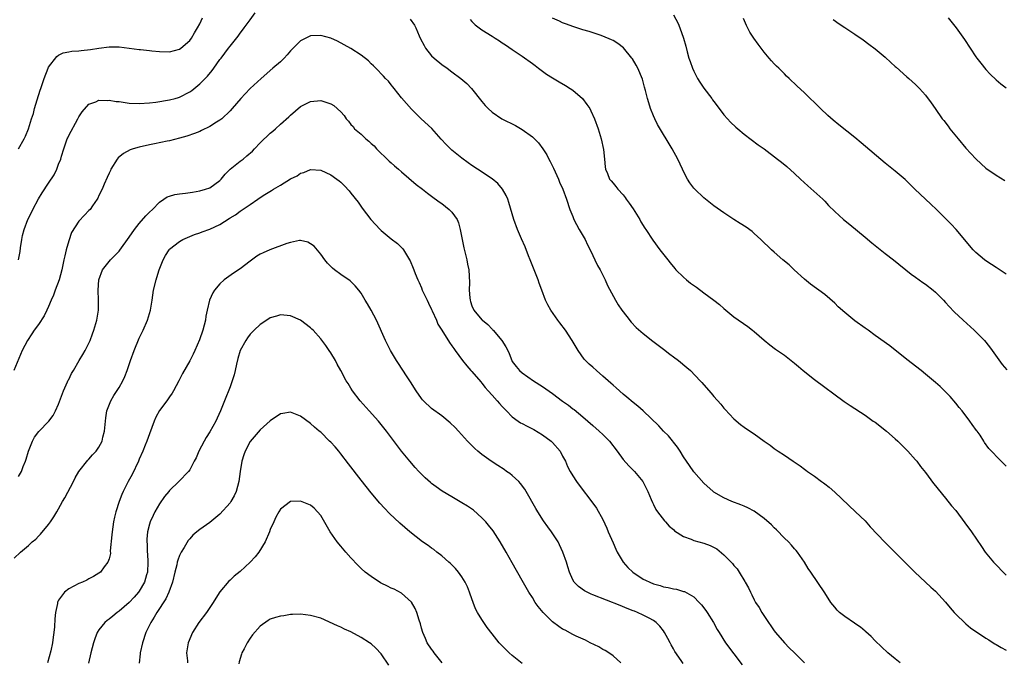
# Model space of a CAD drawing. Units: inches. Extents: x 2586000 to 2589000, y 1548000 to 1551000.
# Drawn here: x 2586205 to 2586401, y 1550633 to 1550761 of the extents above; entities that cross this region are included whole.
import ezdxf

# ---------------------------------------------------------------- set-up
doc = ezdxf.new("R2010")
doc.units = ezdxf.units.IN
doc.header["$MEASUREMENT"] = 0
doc.layers.add('LD25861548_10ft', color=63, linetype='Continuous')

msp = doc.modelspace()

# ---------------------------------------------------------------- linework, layer by layer
at = {"layer": 'LD25861548_10ft'}
for points, elevation in [([(2586205.01, 1550713), (2586205.34, 1550714.66), (2586205.4, 1550715.4), (2586205.67, 1550717), (2586205.84, 1550717.84), (2586206.15, 1550719), (2586206.89, 1550721), (2586207.6, 1550722.4), (2586207.88, 1550723), (2586209, 1550725.1), (2586209.73, 1550726.27), (2586211, 1550728.23), (2586212.13, 1550729.87), (2586212.62, 1550731), (2586213, 1550731.95), (2586213.4, 1550733), (2586213.56, 1550733.56), (2586214.02, 1550735), (2586214.71, 1550737), (2586214.8, 1550737.2), (2586215, 1550737.64), (2586216.83, 1550741), (2586217, 1550741.35), (2586217.64, 1550742.36), (2586219, 1550743.9), (2586220.37, 1550744.37), (2586221, 1550744.69), (2586222.62, 1550744.62), (2586223, 1550744.68), (2586224.42, 1550744.42), (2586225, 1550744.39), (2586226.19, 1550744.19), (2586227, 1550744.1), (2586229, 1550744.01), (2586231, 1550744.14), (2586232.29, 1550744.29), (2586235, 1550744.71), (2586236.11, 1550745), (2586236.8, 1550745.2), (2586237, 1550745.26), (2586239, 1550746.3), (2586239.4, 1550746.6), (2586241, 1550747.9), (2586242.09, 1550749), (2586242.53, 1550749.47), (2586243.44, 1550750.56), (2586243.78, 1550751), (2586245, 1550752.73), (2586245.22, 1550753), (2586246.72, 1550755), (2586247, 1550755.41), (2586248.59, 1550757.41), (2586249, 1550757.98), (2586249.46, 1550758.54), (2586249.8, 1550759), (2586251, 1550760.64), (2586251.96, 1550762.04)], 7610), ([(2586205.01, 1550735), (2586206.16, 1550737), (2586206.44, 1550737.56), (2586207, 1550739.01), (2586207.62, 1550741), (2586207.98, 1550742.02), (2586208.23, 1550743), (2586208.74, 1550744.74), (2586209.35, 1550746.65), (2586209.44, 1550747), (2586210.1, 1550749), (2586210.9, 1550751), (2586211, 1550751.22), (2586212.63, 1550753.37), (2586213, 1550753.58), (2586213.92, 1550754.08), (2586215, 1550754.27), (2586215.59, 1550754.41), (2586217, 1550754.49), (2586217.46, 1550754.54), (2586219.29, 1550754.71), (2586221, 1550754.99), (2586223, 1550755.24), (2586225, 1550755.23), (2586227, 1550755.02), (2586229, 1550754.76), (2586229.26, 1550754.74), (2586231, 1550754.53), (2586231.5, 1550754.5), (2586233, 1550754.33), (2586235, 1550754.3), (2586237, 1550754.83), (2586237.24, 1550755), (2586239, 1550756.53), (2586239.34, 1550757), (2586239.96, 1550758.04), (2586240.56, 1550759), (2586241, 1550759.82), (2586241.55, 1550761)], 7620), ([(2586282.75, 1550760.75), (2586283.59, 1550759.59), (2586283.87, 1550759), (2586284.54, 1550757.46), (2586284.83, 1550756.83), (2586285.51, 1550755.51), (2586285.81, 1550755), (2586287, 1550753.5), (2586287.5, 1550753), (2586289, 1550751.76), (2586290.06, 1550751), (2586291, 1550750.29), (2586292.78, 1550749), (2586293.96, 1550747.96), (2586294.91, 1550747), (2586297, 1550744.41), (2586297.64, 1550743.64), (2586298.22, 1550743), (2586299, 1550742.31), (2586300.96, 1550740.96), (2586303.63, 1550739.63), (2586305, 1550738.88), (2586307, 1550737.4), (2586308.2, 1550736.2), (2586309.05, 1550735.05), (2586309.84, 1550733.84), (2586310.23, 1550733), (2586310.51, 1550732.51), (2586311.19, 1550731.19), (2586312.17, 1550729), (2586312.4, 1550728.4), (2586313.04, 1550727), (2586313.76, 1550725), (2586314.43, 1550723), (2586315, 1550721.57), (2586315.24, 1550721), (2586316.31, 1550719), (2586317.44, 1550717), (2586317.94, 1550715.94), (2586318.46, 1550715), (2586319, 1550713.82), (2586319.42, 1550713), (2586319.89, 1550711.89), (2586320.42, 1550711), (2586321.43, 1550709), (2586321.92, 1550707.92), (2586323.46, 1550705), (2586324.05, 1550704.05), (2586324.74, 1550703), (2586325.71, 1550701.71), (2586326.61, 1550700.61), (2586327.59, 1550699.59), (2586329, 1550698.34), (2586330.87, 1550696.87), (2586333, 1550695.26), (2586334.27, 1550694.27), (2586335, 1550693.75), (2586335.97, 1550693), (2586337.63, 1550691.63), (2586338.34, 1550691), (2586340.29, 1550689), (2586340.63, 1550688.63), (2586341, 1550688.16), (2586342.5, 1550686.5), (2586343, 1550685.89), (2586344.37, 1550684.37), (2586345, 1550683.58), (2586345.27, 1550683.27), (2586347, 1550681.42), (2586348.31, 1550680.31), (2586349, 1550679.79), (2586349.47, 1550679.47), (2586351, 1550678.45), (2586353, 1550677), (2586354.19, 1550676.2), (2586355, 1550675.55), (2586355.78, 1550675), (2586357, 1550674.19), (2586358.72, 1550673), (2586360.13, 1550672.13), (2586361, 1550671.44), (2586361.26, 1550671.26), (2586361.6, 1550671), (2586363, 1550670.03), (2586364.39, 1550669), (2586364.76, 1550668.76), (2586365, 1550668.56), (2586365.9, 1550667.9), (2586367, 1550666.9), (2586371.14, 1550663), (2586373, 1550661.16), (2586374.03, 1550660.03), (2586376.94, 1550656.94), (2586377.93, 1550655.93), (2586379, 1550654.93), (2586382.88, 1550651), (2586386.05, 1550648.05), (2586387, 1550647.2), (2586389, 1550645.03), (2586389.9, 1550643.91), (2586390.71, 1550643), (2586391, 1550642.69), (2586392.86, 1550640.86), (2586393, 1550640.77), (2586393.94, 1550639.94), (2586395, 1550639.24), (2586395.33, 1550639), (2586397, 1550637.91), (2586397.54, 1550637.54), (2586398.45, 1550637), (2586398.78, 1550636.78), (2586399, 1550636.67), (2586400.02, 1550636.02), (2586401, 1550635.55)], 7610), ([(2586294.67, 1550760.67), (2586295, 1550760.29), (2586295.64, 1550759.64), (2586296.44, 1550759), (2586297, 1550758.63), (2586299, 1550757.41), (2586299.62, 1550757), (2586300.47, 1550756.47), (2586301, 1550756.06), (2586301.64, 1550755.64), (2586303, 1550754.7), (2586305, 1550753.4), (2586307, 1550751.97), (2586307.53, 1550751.53), (2586308.23, 1550751), (2586309.83, 1550749.83), (2586311, 1550749.08), (2586312.3, 1550748.29), (2586313.57, 1550747.56), (2586314.48, 1550747), (2586315, 1550746.64), (2586316.94, 1550745), (2586317.83, 1550743.83), (2586318.37, 1550743), (2586318.59, 1550742.59), (2586319.32, 1550741), (2586320.04, 1550739), (2586320.63, 1550737), (2586321.1, 1550734.9), (2586321.32, 1550733), (2586321.42, 1550731.42), (2586321.52, 1550731), (2586321.91, 1550730.09), (2586322.33, 1550729), (2586322.65, 1550728.65), (2586323, 1550728.2), (2586323.55, 1550727.55), (2586323.97, 1550727), (2586325, 1550725.87), (2586325.38, 1550725.38), (2586325.63, 1550725), (2586326.21, 1550724.21), (2586327, 1550723.11), (2586328.3, 1550721), (2586328.54, 1550720.54), (2586329.3, 1550719.3), (2586329.52, 1550719), (2586330.88, 1550716.88), (2586332.29, 1550715), (2586333.88, 1550713), (2586334.36, 1550712.36), (2586335.25, 1550711.25), (2586335.49, 1550711), (2586337, 1550709.52), (2586337.61, 1550709), (2586338.39, 1550708.39), (2586339.56, 1550707.56), (2586341, 1550706.47), (2586343, 1550705), (2586344.12, 1550704.12), (2586345, 1550703.35), (2586347, 1550701.66), (2586349.73, 1550699.73), (2586350.7, 1550699), (2586351, 1550698.76), (2586353, 1550697.04), (2586354.12, 1550696.12), (2586355.26, 1550695.26), (2586357, 1550694.07), (2586359, 1550692.49), (2586359.79, 1550691.79), (2586360.74, 1550691), (2586363, 1550689.22), (2586368.89, 1550684.89), (2586370.06, 1550684.06), (2586373, 1550682.13), (2586374.64, 1550681), (2586375, 1550680.74), (2586377.25, 1550679), (2586379, 1550677.47), (2586379.5, 1550677), (2586381.51, 1550675), (2586383, 1550673.32), (2586383.26, 1550673), (2586384, 1550672), (2586385, 1550670.76), (2586386.6, 1550668.6), (2586387, 1550668.14), (2586387.48, 1550667.48), (2586389, 1550665.7), (2586390.19, 1550664.19), (2586391, 1550663.21), (2586392.82, 1550660.82), (2586394.14, 1550659), (2586396.08, 1550656.08), (2586396.86, 1550655), (2586397.8, 1550653.8), (2586398.47, 1550653), (2586401, 1550650.4)], 7620), ([(2586401, 1550672.02), (2586400.51, 1550672.51), (2586400.01, 1550673), (2586397.55, 1550675.55), (2586396.73, 1550676.73), (2586396.59, 1550677), (2586395.84, 1550678.16), (2586395.26, 1550679), (2586395.14, 1550679.14), (2586394.28, 1550680.28), (2586393.82, 1550681), (2586392.26, 1550683), (2586391.69, 1550683.69), (2586391, 1550684.57), (2586389.87, 1550685.87), (2586389, 1550686.82), (2586387.88, 1550687.88), (2586387, 1550688.65), (2586385, 1550690.31), (2586384.11, 1550691), (2586383, 1550691.89), (2586381.54, 1550693), (2586379, 1550695.05), (2586377.89, 1550695.89), (2586375, 1550697.97), (2586373.64, 1550699), (2586373, 1550699.43), (2586371, 1550700.89), (2586369, 1550702.52), (2586367.68, 1550703.68), (2586367, 1550704.36), (2586365, 1550706.08), (2586362.19, 1550708.19), (2586361, 1550709.14), (2586358.93, 1550711), (2586357.97, 1550711.97), (2586356.72, 1550713), (2586355, 1550714.54), (2586354.46, 1550715), (2586352.34, 1550717), (2586351, 1550718.24), (2586350.58, 1550718.58), (2586349.44, 1550719.44), (2586348.23, 1550720.23), (2586347, 1550720.99), (2586345, 1550722.29), (2586343, 1550723.71), (2586341, 1550725.31), (2586339.2, 1550727), (2586339, 1550727.23), (2586338.26, 1550728.26), (2586337.78, 1550729), (2586337, 1550730.55), (2586336.81, 1550731), (2586335.87, 1550733), (2586334.73, 1550735), (2586333.55, 1550737), (2586333, 1550737.86), (2586331.85, 1550739.85), (2586331.27, 1550741), (2586331, 1550741.59), (2586330.45, 1550743), (2586330.12, 1550744.12), (2586329.83, 1550745), (2586329.41, 1550746.59), (2586329.27, 1550747.27), (2586328.82, 1550748.82), (2586327.9, 1550751), (2586327.6, 1550751.6), (2586326.85, 1550752.85), (2586326.75, 1550753), (2586325.05, 1550755.05), (2586323.93, 1550755.93), (2586323, 1550756.5), (2586322.68, 1550756.68), (2586321, 1550757.39), (2586320.44, 1550757.56), (2586318.28, 1550758.28), (2586317, 1550758.64), (2586315.22, 1550759.22), (2586315, 1550759.27), (2586313.78, 1550759.78), (2586313, 1550760.01), (2586312.35, 1550760.35), (2586311, 1550760.95)], 7630), ([(2586335, 1550761.59), (2586335.9, 1550759.9), (2586336.24, 1550759), (2586336.96, 1550756.96), (2586337.42, 1550755.42), (2586337.7, 1550754.3), (2586338.07, 1550753), (2586338.32, 1550752.32), (2586338.74, 1550751), (2586339, 1550750.44), (2586339.76, 1550749), (2586340.23, 1550748.23), (2586341, 1550747.08), (2586342.6, 1550745), (2586342.75, 1550744.75), (2586343, 1550744.41), (2586344.09, 1550743), (2586345, 1550741.77), (2586345.68, 1550741), (2586346.32, 1550740.32), (2586347.34, 1550739.34), (2586347.74, 1550739), (2586349, 1550737.96), (2586351.82, 1550735.82), (2586353, 1550734.99), (2586355.65, 1550733), (2586356.4, 1550732.4), (2586357.49, 1550731.49), (2586359, 1550730.13), (2586360.2, 1550729), (2586361.68, 1550727.68), (2586364.64, 1550725), (2586365, 1550724.63), (2586365.78, 1550723.78), (2586367, 1550722.55), (2586368.71, 1550721), (2586369.99, 1550719.99), (2586373, 1550717.5), (2586374.38, 1550716.38), (2586377, 1550714.27), (2586378.63, 1550713), (2586382.16, 1550710.16), (2586383, 1550709.58), (2586384.5, 1550708.5), (2586385, 1550708.18), (2586386.51, 1550707), (2586387, 1550706.57), (2586388.54, 1550705), (2586389, 1550704.51), (2586389.71, 1550703.71), (2586390.68, 1550702.68), (2586392.45, 1550701), (2586394.68, 1550699), (2586396.68, 1550697), (2586397.72, 1550695.72), (2586398.26, 1550695), (2586398.56, 1550694.56), (2586400.24, 1550692.24), (2586401.15, 1550691.15)], 7640), ([(2586401, 1550710.17), (2586399, 1550711.46), (2586398.09, 1550712.09), (2586397, 1550712.76), (2586396.68, 1550713), (2586395, 1550714.43), (2586394.49, 1550715), (2586391.07, 1550719), (2586390.06, 1550720.06), (2586389.19, 1550721), (2586387.2, 1550723), (2586386.04, 1550724.04), (2586385, 1550725.05), (2586382.89, 1550727), (2586380.95, 1550728.95), (2586379, 1550730.59), (2586377, 1550732.19), (2586372.24, 1550736.24), (2586371, 1550737.25), (2586367.78, 1550739.78), (2586366.68, 1550740.68), (2586365.62, 1550741.62), (2586364.17, 1550743), (2586363, 1550744.2), (2586362.14, 1550745), (2586361, 1550746.12), (2586359.5, 1550747.5), (2586357.94, 1550749), (2586357.44, 1550749.44), (2586357, 1550749.87), (2586355.88, 1550751), (2586355.43, 1550751.43), (2586355, 1550751.9), (2586354.45, 1550752.45), (2586354.01, 1550753), (2586353, 1550754.21), (2586351.77, 1550755.77), (2586350.95, 1550756.95), (2586350.16, 1550758.16), (2586349.47, 1550759.47), (2586348.89, 1550760.89)], 7650), ([(2586366.68, 1550760.68), (2586367.85, 1550759.85), (2586369, 1550759.11), (2586371, 1550757.76), (2586372.62, 1550756.62), (2586373.78, 1550755.78), (2586375, 1550754.85), (2586377, 1550753.22), (2586378.14, 1550752.14), (2586379, 1550751.39), (2586379.2, 1550751.2), (2586381.3, 1550749.3), (2586381.68, 1550749), (2586383, 1550747.81), (2586383.41, 1550747.41), (2586383.81, 1550747), (2586385, 1550745.65), (2586386.14, 1550744.14), (2586386.91, 1550743), (2586388.31, 1550741), (2586388.62, 1550740.62), (2586389.49, 1550739.49), (2586389.84, 1550739), (2586391.46, 1550737), (2586393, 1550735.18), (2586395, 1550733.01), (2586396.04, 1550732.04), (2586397, 1550731.18), (2586399, 1550729.79), (2586400.72, 1550728.72)], 7660), ([(2586389.51, 1550761), (2586391.1, 1550759), (2586392.75, 1550756.75), (2586395, 1550753.29), (2586395.21, 1550753), (2586396.01, 1550752.01), (2586397, 1550750.74), (2586397.85, 1550749.85), (2586399, 1550748.69), (2586399.93, 1550747.93), (2586401, 1550747.15)], 7670), ([(2586379.98, 1550633), (2586379, 1550633.78), (2586377.54, 1550635), (2586375, 1550637.4), (2586374.22, 1550638.22), (2586373.17, 1550639.17), (2586373, 1550639.29), (2586372.1, 1550640.1), (2586371, 1550640.82), (2586370.9, 1550640.9), (2586369, 1550642.17), (2586367.95, 1550643), (2586367.48, 1550643.48), (2586367, 1550644.03), (2586366.22, 1550645), (2586365, 1550646.9), (2586362.23, 1550651), (2586361.75, 1550651.75), (2586360.98, 1550653), (2586359.6, 1550655), (2586359.32, 1550655.32), (2586359, 1550655.64), (2586358.38, 1550656.38), (2586357.82, 1550657), (2586357, 1550657.77), (2586355.43, 1550659.43), (2586355, 1550659.82), (2586354.41, 1550660.41), (2586353, 1550661.68), (2586351, 1550663.1), (2586349.75, 1550663.75), (2586349, 1550664.12), (2586348.37, 1550664.37), (2586346.6, 1550665), (2586345, 1550665.73), (2586343, 1550666.88), (2586342.84, 1550667), (2586341, 1550668.65), (2586339, 1550670.94), (2586338.16, 1550672.16), (2586337, 1550673.87), (2586336.33, 1550675), (2586335.81, 1550675.82), (2586334.03, 1550678.03), (2586333.03, 1550679), (2586332.06, 1550680.06), (2586329, 1550683), (2586327.94, 1550683.94), (2586327, 1550684.66), (2586325.74, 1550685.74), (2586325, 1550686.31), (2586323.6, 1550687.6), (2586323, 1550688.09), (2586322.54, 1550688.54), (2586321, 1550689.92), (2586319.73, 1550691), (2586319, 1550691.66), (2586318.27, 1550692.27), (2586317.55, 1550693), (2586317.29, 1550693.29), (2586316.06, 1550695), (2586314.9, 1550697), (2586313.54, 1550699), (2586312.46, 1550700.46), (2586312.03, 1550701), (2586310.64, 1550703), (2586310.04, 1550704.04), (2586309.61, 1550705), (2586308.88, 1550707), (2586308.36, 1550708.36), (2586308.16, 1550709), (2586306.56, 1550713), (2586306.25, 1550713.75), (2586305.56, 1550715.56), (2586304.83, 1550717.17), (2586304.06, 1550719), (2586303.34, 1550721), (2586302.35, 1550724.35), (2586302.11, 1550725), (2586301.78, 1550725.78), (2586301.04, 1550727.04), (2586300.12, 1550728.12), (2586299, 1550729.08), (2586296.09, 1550731), (2586295, 1550731.69), (2586294.27, 1550732.27), (2586293, 1550733.14), (2586291, 1550734.78), (2586290.75, 1550735), (2586289.87, 1550735.87), (2586288.92, 1550736.92), (2586287.05, 1550739.05), (2586284.96, 1550740.96), (2586283, 1550742.86), (2586281, 1550745.17), (2586279.57, 1550747), (2586279.34, 1550747.34), (2586279, 1550747.72), (2586278.43, 1550748.43), (2586277.85, 1550749), (2586277.47, 1550749.47), (2586275.91, 1550751), (2586275.47, 1550751.47), (2586275, 1550751.91), (2586274.46, 1550752.46), (2586273, 1550753.63), (2586271, 1550754.91), (2586269.67, 1550755.67), (2586268.36, 1550756.36), (2586267, 1550756.95), (2586265, 1550757.53), (2586263, 1550757.47), (2586261, 1550756.47), (2586259, 1550754.44), (2586258.32, 1550753.68), (2586257.75, 1550753), (2586257, 1550752.29), (2586255.52, 1550751), (2586253.17, 1550749), (2586251.02, 1550746.98), (2586250.04, 1550745.96), (2586249.16, 1550745), (2586247.44, 1550743), (2586247, 1550742.54), (2586245.35, 1550741), (2586245, 1550740.73), (2586244.29, 1550740.29), (2586243, 1550739.44), (2586241.37, 1550738.63), (2586241, 1550738.49), (2586239.94, 1550738.06), (2586238.44, 1550737.56), (2586237, 1550737.11), (2586235, 1550736.59), (2586234.51, 1550736.51), (2586232.03, 1550736.03), (2586231, 1550735.82), (2586229, 1550735.35), (2586227.81, 1550735), (2586227.21, 1550734.79), (2586225.88, 1550734.12), (2586224.79, 1550733.21), (2586224.62, 1550733), (2586223.36, 1550731), (2586223.26, 1550730.74), (2586223, 1550730.22), (2586222.64, 1550729.36), (2586222.03, 1550728.03), (2586221.62, 1550727), (2586221, 1550725.74), (2586220.78, 1550725.22), (2586220.64, 1550725), (2586219.7, 1550723.7), (2586219.23, 1550723), (2586219, 1550722.77), (2586218.15, 1550721.85), (2586217, 1550720.65), (2586215.58, 1550718.42), (2586215, 1550716.79), (2586214.51, 1550715), (2586214.2, 1550713.8), (2586214.06, 1550713), (2586213.62, 1550711), (2586213.07, 1550709), (2586212.34, 1550707), (2586212, 1550706), (2586211.5, 1550705), (2586211, 1550703.73), (2586210.64, 1550703), (2586210.14, 1550701.86), (2586209, 1550700.14), (2586208.16, 1550699), (2586207.69, 1550698.31), (2586206.81, 1550697), (2586205.78, 1550695), (2586204.12, 1550691)], 7600), ([(2586205, 1550670), (2586205.6, 1550671), (2586205.98, 1550671.98), (2586206.42, 1550673), (2586206.57, 1550673.43), (2586207.04, 1550675), (2586207.83, 1550677), (2586208.22, 1550677.78), (2586209.06, 1550678.94), (2586211.02, 1550681), (2586211.88, 1550682.12), (2586212.37, 1550683), (2586213, 1550684.32), (2586213.98, 1550687), (2586214.78, 1550688.78), (2586214.9, 1550689.1), (2586215, 1550689.27), (2586215.56, 1550690.44), (2586215.92, 1550691), (2586217.08, 1550693), (2586217.77, 1550694.23), (2586218.24, 1550695), (2586219.23, 1550697), (2586219.7, 1550698.3), (2586219.97, 1550699), (2586220.56, 1550701), (2586220.9, 1550703), (2586220.93, 1550705), (2586220.85, 1550707), (2586220.97, 1550709), (2586221.67, 1550711), (2586223.28, 1550713), (2586225, 1550714.74), (2586225.12, 1550714.88), (2586227, 1550717.46), (2586228.02, 1550719), (2586229, 1550720.23), (2586230.28, 1550721.72), (2586231, 1550722.46), (2586231.6, 1550723), (2586233, 1550724.45), (2586233.9, 1550725), (2586234.54, 1550725.46), (2586235, 1550725.64), (2586236.05, 1550725.95), (2586237, 1550726.08), (2586238.19, 1550726.19), (2586239.57, 1550726.43), (2586241, 1550726.65), (2586242.16, 1550727), (2586243, 1550727.3), (2586245, 1550728.75), (2586245.23, 1550729), (2586246.03, 1550729.97), (2586247.05, 1550730.95), (2586249, 1550732.59), (2586249.59, 1550733), (2586250.37, 1550733.64), (2586251.44, 1550734.56), (2586251.87, 1550735), (2586253, 1550736.19), (2586255, 1550738.15), (2586255.48, 1550738.52), (2586256.04, 1550739), (2586257, 1550739.89), (2586258.66, 1550741.34), (2586259, 1550741.71), (2586261, 1550743.39), (2586263, 1550744.41), (2586265, 1550744.59), (2586266.24, 1550744.24), (2586267, 1550743.97), (2586267.59, 1550743.59), (2586269, 1550742.37), (2586269.65, 1550741.65), (2586270.04, 1550741), (2586270.51, 1550740.51), (2586271, 1550739.88), (2586271.42, 1550739.42), (2586271.73, 1550739), (2586273, 1550737.91), (2586273.96, 1550737), (2586274.54, 1550736.54), (2586275, 1550736.09), (2586275.59, 1550735.59), (2586276.09, 1550735), (2586277, 1550734.08), (2586277.58, 1550733.58), (2586278.59, 1550732.59), (2586279, 1550732.21), (2586279.67, 1550731.67), (2586280.42, 1550731), (2586281, 1550730.46), (2586283.96, 1550727.96), (2586285.22, 1550727), (2586286.19, 1550726.19), (2586287, 1550725.65), (2586288.5, 1550724.5), (2586289, 1550724.2), (2586290.5, 1550723), (2586291, 1550722.47), (2586292.06, 1550721), (2586292.32, 1550720.32), (2586292.7, 1550719), (2586293.04, 1550717), (2586293.38, 1550715.38), (2586293.68, 1550714.32), (2586294.01, 1550713), (2586294.15, 1550712.15), (2586294.4, 1550711), (2586294.5, 1550708.5), (2586294.46, 1550707), (2586294.58, 1550705.42), (2586294.64, 1550705), (2586294.74, 1550704.74), (2586295, 1550703.84), (2586295.36, 1550703), (2586297, 1550701.09), (2586297.08, 1550701), (2586298.18, 1550700.18), (2586299, 1550699.21), (2586299.11, 1550699.11), (2586299.19, 1550699), (2586300.93, 1550697), (2586301.74, 1550695.74), (2586302.12, 1550695), (2586302.38, 1550694.38), (2586302.89, 1550693), (2586303, 1550692.82), (2586303.79, 1550691.79), (2586304.43, 1550691), (2586305, 1550690.56), (2586307.22, 1550689), (2586309, 1550687.86), (2586311, 1550686.47), (2586313, 1550684.97), (2586314.14, 1550684.14), (2586315, 1550683.44), (2586315.26, 1550683.26), (2586317, 1550681.85), (2586319, 1550680.13), (2586320.27, 1550679), (2586321, 1550678.32), (2586322.29, 1550677), (2586323.8, 1550675), (2586325, 1550673.35), (2586326.13, 1550672.13), (2586327.27, 1550671), (2586328.9, 1550669), (2586329.91, 1550667), (2586330.59, 1550665.41), (2586330.81, 1550664.81), (2586331, 1550664.46), (2586331.47, 1550663.47), (2586331.8, 1550663), (2586333.18, 1550661.18), (2586333.39, 1550661), (2586334.15, 1550660.15), (2586335, 1550659.45), (2586335.22, 1550659.22), (2586337, 1550658.05), (2586338.48, 1550657.52), (2586339, 1550657.27), (2586340, 1550657), (2586341, 1550656.75), (2586342.3, 1550656.3), (2586343.6, 1550655.6), (2586345, 1550654.46), (2586346.72, 1550652.72), (2586347, 1550652.34), (2586347.63, 1550651.63), (2586348.06, 1550651), (2586349.17, 1550649.17), (2586349.25, 1550649), (2586349.89, 1550647.89), (2586350.26, 1550647), (2586350.53, 1550646.53), (2586351, 1550645.52), (2586351.28, 1550645), (2586351.97, 1550643.97), (2586352.53, 1550643), (2586353.85, 1550641), (2586354.34, 1550640.34), (2586355, 1550639.35), (2586355.26, 1550639), (2586357, 1550636.96), (2586357.98, 1550635.98), (2586359, 1550635), (2586361.02, 1550633)], 7590), ([(2586204.2, 1550653.8), (2586205.44, 1550655), (2586207, 1550656.3), (2586207.77, 1550657), (2586208.44, 1550657.56), (2586209, 1550658.17), (2586209.43, 1550658.57), (2586211, 1550660.48), (2586211.38, 1550661), (2586212.04, 1550661.96), (2586212.64, 1550663), (2586213, 1550663.59), (2586213.76, 1550665), (2586214.22, 1550665.78), (2586215.93, 1550669), (2586216.25, 1550669.75), (2586217.02, 1550670.98), (2586218.77, 1550673.23), (2586219, 1550673.45), (2586219.73, 1550674.27), (2586220.43, 1550675), (2586221, 1550675.81), (2586221.62, 1550677), (2586221.78, 1550677.78), (2586222.11, 1550679), (2586222.35, 1550681.65), (2586222.57, 1550683), (2586223.35, 1550685), (2586223.97, 1550686.03), (2586225, 1550687.68), (2586225.74, 1550689), (2586226.15, 1550689.85), (2586226.6, 1550691), (2586227.27, 1550693), (2586227.98, 1550695), (2586229, 1550697.43), (2586229.76, 1550699), (2586230.6, 1550701), (2586231.22, 1550703), (2586231.55, 1550705), (2586231.83, 1550707), (2586232.33, 1550709), (2586232.51, 1550709.49), (2586232.97, 1550711), (2586233.73, 1550713), (2586234.17, 1550713.83), (2586234.92, 1550715), (2586235, 1550715.08), (2586237, 1550716.64), (2586237.63, 1550717), (2586239, 1550717.62), (2586239.98, 1550718.02), (2586241, 1550718.32), (2586241.48, 1550718.52), (2586243, 1550719.05), (2586245, 1550720.02), (2586246.82, 1550721.18), (2586247, 1550721.3), (2586248.06, 1550721.94), (2586249, 1550722.66), (2586249.23, 1550722.77), (2586251, 1550724), (2586252.53, 1550725), (2586253, 1550725.34), (2586253.93, 1550725.93), (2586255.26, 1550726.74), (2586255.66, 1550727), (2586257, 1550727.81), (2586259, 1550729.05), (2586260.31, 1550729.69), (2586261, 1550730.16), (2586261.67, 1550730.33), (2586263, 1550730.9), (2586265, 1550730.77), (2586267, 1550729.87), (2586268.21, 1550729), (2586268.66, 1550728.66), (2586269, 1550728.38), (2586269.69, 1550727.69), (2586270.65, 1550726.65), (2586271, 1550726.22), (2586272.41, 1550724.41), (2586273.25, 1550723.25), (2586274.93, 1550721), (2586276.77, 1550719), (2586277, 1550718.79), (2586279, 1550717.18), (2586280.23, 1550716.23), (2586281.24, 1550715.24), (2586281.42, 1550715), (2586282.01, 1550713.99), (2586282.64, 1550713), (2586282.77, 1550712.77), (2586283.36, 1550711.36), (2586283.47, 1550711), (2586283.75, 1550710.25), (2586284.27, 1550709), (2586284.51, 1550708.51), (2586285, 1550707.41), (2586285.16, 1550707), (2586286.09, 1550705), (2586286.36, 1550704.36), (2586287, 1550703.16), (2586287.14, 1550702.86), (2586287.95, 1550701), (2586288.25, 1550700.25), (2586289.01, 1550699.01), (2586290.56, 1550696.56), (2586291, 1550695.95), (2586291.38, 1550695.38), (2586291.67, 1550695), (2586293.12, 1550693), (2586293.96, 1550691.96), (2586294.8, 1550691), (2586295, 1550690.8), (2586296.75, 1550688.75), (2586297, 1550688.5), (2586297.64, 1550687.64), (2586298.24, 1550687), (2586299, 1550686.12), (2586300.04, 1550685), (2586300.47, 1550684.47), (2586301, 1550683.88), (2586301.85, 1550683), (2586303, 1550681.86), (2586304.16, 1550681), (2586304.67, 1550680.67), (2586305, 1550680.49), (2586305.99, 1550679.99), (2586307.3, 1550679.3), (2586309, 1550678.27), (2586310.7, 1550677), (2586311, 1550676.71), (2586312.48, 1550675), (2586313, 1550674.05), (2586313.54, 1550673), (2586313.96, 1550671.96), (2586314.48, 1550671), (2586315, 1550670.13), (2586315.74, 1550669), (2586316.27, 1550668.27), (2586319, 1550664.71), (2586319.7, 1550663.7), (2586321, 1550661.43), (2586321.76, 1550659.76), (2586322.06, 1550659), (2586323, 1550656.85), (2586323.55, 1550655.55), (2586323.81, 1550655), (2586325, 1550653), (2586325.94, 1550651.94), (2586326.91, 1550651), (2586329, 1550649.61), (2586329.42, 1550649.42), (2586330.29, 1550649), (2586331, 1550648.7), (2586332.34, 1550648.34), (2586333, 1550648.12), (2586333.96, 1550647.96), (2586335, 1550647.67), (2586335.6, 1550647.6), (2586337, 1550647.18), (2586337.15, 1550647.15), (2586339, 1550646.1), (2586340.09, 1550645), (2586340.53, 1550644.53), (2586341.41, 1550643.41), (2586341.69, 1550643), (2586342.94, 1550641), (2586343.65, 1550639.65), (2586344.03, 1550639), (2586345.31, 1550637), (2586348.62, 1550632.62)], 7580), ([(2586336.89, 1550632.89), (2586336.53, 1550633.47), (2586335.28, 1550635.28), (2586335, 1550635.8), (2586334.55, 1550636.55), (2586334.34, 1550637), (2586333.86, 1550637.86), (2586333.24, 1550639), (2586333, 1550639.34), (2586332.27, 1550640.27), (2586331.57, 1550641), (2586331, 1550641.4), (2586330.15, 1550641.85), (2586329, 1550642.48), (2586327.86, 1550643), (2586327.23, 1550643.23), (2586327, 1550643.34), (2586325.81, 1550643.81), (2586324.41, 1550644.41), (2586319, 1550646.5), (2586318.63, 1550646.63), (2586317.84, 1550647), (2586317.31, 1550647.31), (2586316.13, 1550648.13), (2586315.27, 1550649), (2586315, 1550649.47), (2586314.33, 1550651), (2586314.04, 1550652.04), (2586313.74, 1550653), (2586313.06, 1550655), (2586312.4, 1550656.4), (2586312.09, 1550657), (2586310.81, 1550659), (2586310.03, 1550660.03), (2586309.22, 1550661.22), (2586308.05, 1550663), (2586307.66, 1550663.66), (2586305.78, 1550667), (2586305.49, 1550667.49), (2586304.63, 1550668.63), (2586304.28, 1550669), (2586303, 1550670.19), (2586302.55, 1550670.55), (2586301.86, 1550671), (2586301.37, 1550671.37), (2586300.16, 1550672.16), (2586298.81, 1550673), (2586297, 1550674.32), (2586296.17, 1550675), (2586295.56, 1550675.56), (2586295, 1550676.11), (2586294.13, 1550677), (2586292.32, 1550679), (2586291.68, 1550679.68), (2586290.67, 1550680.67), (2586289, 1550682.01), (2586287, 1550683.48), (2586285.39, 1550685), (2586285.2, 1550685.2), (2586285, 1550685.44), (2586283.93, 1550687), (2586282.8, 1550688.8), (2586282.01, 1550689.99), (2586280.44, 1550692.44), (2586280.03, 1550693), (2586278.83, 1550695), (2586277.82, 1550697), (2586276.04, 1550701), (2586275.01, 1550703), (2586274.28, 1550704.28), (2586273.85, 1550705), (2586273, 1550706.35), (2586272.54, 1550707), (2586271.84, 1550707.84), (2586271, 1550708.66), (2586270.82, 1550708.82), (2586269, 1550710.09), (2586267.76, 1550711), (2586267.34, 1550711.34), (2586267, 1550711.66), (2586266.34, 1550712.34), (2586265.82, 1550713), (2586265, 1550714.09), (2586263.68, 1550715.68), (2586263, 1550716.19), (2586262.47, 1550716.47), (2586261, 1550716.8), (2586260.8, 1550716.8), (2586259, 1550716.46), (2586258.26, 1550716.26), (2586254.88, 1550715), (2586253.6, 1550714.4), (2586253, 1550714.09), (2586252.3, 1550713.7), (2586251, 1550712.73), (2586249, 1550711.19), (2586247.68, 1550710.32), (2586245.84, 1550709), (2586245, 1550708.25), (2586243.93, 1550707), (2586243.58, 1550706.42), (2586242.94, 1550705), (2586242.48, 1550703), (2586242.22, 1550701.78), (2586242.11, 1550701), (2586241.59, 1550699), (2586240.92, 1550697.08), (2586240.04, 1550695), (2586239.72, 1550694.28), (2586239, 1550692.95), (2586237.55, 1550690.45), (2586236.84, 1550689), (2586235.81, 1550687), (2586235.5, 1550686.5), (2586235, 1550685.82), (2586234.46, 1550685), (2586233, 1550683.06), (2586232.26, 1550681.74), (2586231.92, 1550681), (2586231, 1550678.47), (2586230.5, 1550677), (2586230.18, 1550676.18), (2586229.7, 1550675), (2586229, 1550673.44), (2586228.82, 1550673), (2586227.61, 1550670.39), (2586226.82, 1550669), (2586225.79, 1550667), (2586225.56, 1550666.44), (2586224.98, 1550665), (2586224.33, 1550663), (2586224.07, 1550661.93), (2586223.87, 1550661), (2586223.59, 1550659), (2586223.58, 1550658.42), (2586223.23, 1550655.23), (2586223.27, 1550654.73), (2586223, 1550653.62), (2586222.79, 1550653), (2586222.06, 1550652.06), (2586221.29, 1550651), (2586221, 1550650.79), (2586219.89, 1550650.11), (2586219, 1550649.66), (2586218.59, 1550649.41), (2586217.7, 1550649), (2586217, 1550648.72), (2586215, 1550647.7), (2586214.13, 1550647), (2586213, 1550645.46), (2586212.84, 1550645.16), (2586212.8, 1550645), (2586212.77, 1550644.77), (2586212.39, 1550643), (2586212.25, 1550641.75), (2586212.15, 1550640.15), (2586212.04, 1550639), (2586211.89, 1550638.11), (2586211.75, 1550637), (2586211.42, 1550635.42), (2586210.8, 1550633)], 7570), ([(2586324.54, 1550633), (2586323, 1550634.38), (2586322.14, 1550635), (2586321.46, 1550635.46), (2586321, 1550635.68), (2586320.17, 1550636.17), (2586318.45, 1550637), (2586317.52, 1550637.52), (2586315.68, 1550638.32), (2586315, 1550638.65), (2586313.49, 1550639.49), (2586313, 1550639.71), (2586312.24, 1550640.24), (2586311, 1550641.17), (2586309.16, 1550643), (2586308.17, 1550644.17), (2586307.58, 1550645), (2586307, 1550645.96), (2586306.31, 1550647), (2586305, 1550649.35), (2586303, 1550652.82), (2586301.79, 1550655), (2586300.62, 1550657), (2586299.19, 1550659.19), (2586298.32, 1550660.32), (2586297.74, 1550661), (2586297, 1550661.8), (2586295.3, 1550663.3), (2586294.11, 1550664.11), (2586293, 1550664.78), (2586291, 1550665.95), (2586289.09, 1550667.09), (2586287.93, 1550667.93), (2586287, 1550668.62), (2586286.79, 1550668.79), (2586285.73, 1550669.73), (2586285, 1550670.43), (2586284.44, 1550671), (2586283.76, 1550671.76), (2586282.65, 1550673), (2586281.03, 1550675), (2586278.45, 1550678.45), (2586278.07, 1550679), (2586276.47, 1550681), (2586274.62, 1550683), (2586272.8, 1550685), (2586271.31, 1550687), (2586271, 1550687.5), (2586270.45, 1550688.45), (2586270.08, 1550689), (2586268.98, 1550691), (2586268.29, 1550692.29), (2586267.9, 1550693), (2586267, 1550694.53), (2586266.69, 1550695), (2586265.99, 1550695.99), (2586265, 1550697.32), (2586263.49, 1550699), (2586263.25, 1550699.25), (2586263, 1550699.48), (2586261, 1550701.02), (2586259, 1550701.85), (2586257, 1550702.05), (2586256.2, 1550701.8), (2586255, 1550701.48), (2586254.31, 1550701), (2586253, 1550700.15), (2586251.79, 1550699), (2586251, 1550698.21), (2586250.47, 1550697.53), (2586250.12, 1550697), (2586249.03, 1550694.97), (2586248.57, 1550693.43), (2586248.29, 1550692.29), (2586248, 1550691), (2586247.83, 1550690.17), (2586247, 1550687.76), (2586245.94, 1550685), (2586245.12, 1550683), (2586244.45, 1550681.55), (2586244.17, 1550681), (2586243, 1550678.88), (2586242.27, 1550677.73), (2586241.85, 1550677), (2586240.84, 1550675), (2586240.28, 1550673.72), (2586239.92, 1550673), (2586239, 1550671.34), (2586238.77, 1550671), (2586236.85, 1550669), (2586235, 1550667.22), (2586234.84, 1550667), (2586234.01, 1550665.99), (2586233, 1550664.54), (2586232.09, 1550663), (2586231.73, 1550662.27), (2586231.14, 1550661), (2586231, 1550660.53), (2586230.62, 1550659), (2586230.48, 1550657.52), (2586230.48, 1550657), (2586230.55, 1550656.55), (2586230.57, 1550655), (2586230.63, 1550654.63), (2586230.71, 1550653), (2586230.63, 1550651), (2586230.46, 1550650.46), (2586230.06, 1550649), (2586229, 1550647.2), (2586228.85, 1550647), (2586227.99, 1550646.01), (2586227, 1550645.01), (2586225, 1550643.27), (2586224.6, 1550643), (2586223.74, 1550642.26), (2586223, 1550641.66), (2586222.61, 1550641.39), (2586222.15, 1550641), (2586221, 1550639.54), (2586220.66, 1550639), (2586220.2, 1550637.8), (2586219.92, 1550637), (2586219.37, 1550635), (2586218.93, 1550632.93)], 7560), ([(2586305, 1550632.85), (2586303, 1550634.44), (2586302.39, 1550635), (2586301, 1550636.35), (2586300.41, 1550637), (2586299, 1550638.79), (2586298.05, 1550640.05), (2586297, 1550641.6), (2586296.14, 1550643), (2586295.74, 1550643.74), (2586295.22, 1550645), (2586294.63, 1550646.64), (2586294.52, 1550647), (2586294.1, 1550648.1), (2586293.69, 1550649), (2586293, 1550650.08), (2586292.35, 1550651), (2586291.76, 1550651.76), (2586291, 1550652.46), (2586290.74, 1550652.74), (2586290.44, 1550653), (2586289, 1550654.24), (2586288.01, 1550655), (2586287.47, 1550655.47), (2586287, 1550655.74), (2586286.29, 1550656.29), (2586285.22, 1550657), (2586282.71, 1550659), (2586280.72, 1550660.72), (2586278.65, 1550662.65), (2586277.67, 1550663.67), (2586276.72, 1550664.72), (2586275, 1550666.76), (2586274.01, 1550668.01), (2586273, 1550669.25), (2586270.53, 1550672.53), (2586269, 1550674.51), (2586268.57, 1550675), (2586267.86, 1550675.86), (2586267, 1550676.79), (2586266.76, 1550677), (2586265, 1550678.76), (2586264.69, 1550679), (2586263.78, 1550679.78), (2586263, 1550680.53), (2586261, 1550681.99), (2586259, 1550682.75), (2586257.49, 1550682.51), (2586257, 1550682.45), (2586255, 1550681.05), (2586253, 1550679.28), (2586251, 1550676.94), (2586250.01, 1550675), (2586249.74, 1550674.26), (2586249.32, 1550673), (2586248.99, 1550671), (2586248.75, 1550669), (2586248.22, 1550667), (2586247.84, 1550666.16), (2586247.19, 1550665), (2586247, 1550664.73), (2586245, 1550662.52), (2586244.18, 1550661.82), (2586243, 1550660.88), (2586241, 1550659.46), (2586240.39, 1550659), (2586239.64, 1550658.36), (2586239, 1550657.63), (2586238.72, 1550657.28), (2586237.9, 1550655.9), (2586237.33, 1550655), (2586237, 1550654.32), (2586236.63, 1550653.37), (2586236.54, 1550653), (2586236.43, 1550652.43), (2586236.07, 1550651), (2586235.6, 1550649), (2586234.86, 1550647), (2586234.28, 1550645.72), (2586232.49, 1550643), (2586231.94, 1550642.06), (2586231.3, 1550641), (2586230.33, 1550639), (2586229.63, 1550637), (2586229.19, 1550635), (2586229.18, 1550634.82), (2586228.97, 1550632.97)], 7550), ([(2586289.12, 1550633), (2586287.48, 1550635), (2586287.29, 1550635.29), (2586287, 1550635.69), (2586286.14, 1550637), (2586285.81, 1550637.81), (2586285.26, 1550639), (2586285, 1550639.89), (2586284.77, 1550640.77), (2586284.51, 1550641.49), (2586284.08, 1550643), (2586283.77, 1550643.77), (2586283, 1550645.05), (2586281, 1550646.86), (2586279.6, 1550647.6), (2586279, 1550647.85), (2586278.23, 1550648.23), (2586277, 1550648.79), (2586276.87, 1550648.87), (2586275, 1550650.11), (2586273.85, 1550651), (2586273, 1550651.76), (2586272.36, 1550652.36), (2586271, 1550653.83), (2586269.98, 1550655), (2586269, 1550656.17), (2586268.27, 1550657), (2586266.89, 1550659), (2586265, 1550662.26), (2586264.36, 1550663), (2586263.69, 1550663.69), (2586263, 1550664.31), (2586261, 1550665.07), (2586259, 1550665.01), (2586257, 1550663.49), (2586256.71, 1550663), (2586256.11, 1550661.89), (2586255.68, 1550661), (2586255, 1550659.45), (2586254.84, 1550659), (2586253.96, 1550657), (2586252.72, 1550655), (2586251.96, 1550654.04), (2586251, 1550652.97), (2586249, 1550651.13), (2586247.82, 1550650.18), (2586247, 1550649.4), (2586246.78, 1550649.22), (2586245, 1550647.12), (2586244.16, 1550645.84), (2586243.68, 1550645), (2586243, 1550643.97), (2586242.35, 1550643), (2586240.83, 1550641), (2586239.56, 1550639), (2586238.72, 1550637), (2586238.36, 1550635), (2586238.57, 1550633.43), (2586238.59, 1550633)], 7540), ([(2586278.52, 1550632.52), (2586277, 1550634.78), (2586275.93, 1550635.93), (2586275, 1550636.76), (2586274.66, 1550637), (2586273, 1550638.04), (2586271, 1550639.15), (2586269.72, 1550639.72), (2586269, 1550640.08), (2586268.35, 1550640.35), (2586265, 1550641.85), (2586263, 1550642.43), (2586261, 1550642.64), (2586259.43, 1550642.57), (2586259, 1550642.58), (2586257.65, 1550642.35), (2586257, 1550642.28), (2586256.02, 1550641.98), (2586255, 1550641.64), (2586254.59, 1550641.41), (2586253, 1550640.3), (2586251.47, 1550638.53), (2586251, 1550637.88), (2586250.42, 1550637), (2586249.81, 1550635.81), (2586249.37, 1550635), (2586249.26, 1550634.74), (2586248.81, 1550633.19), (2586248.78, 1550632.78)], 7530)]:
    msp.add_lwpolyline(points, dxfattribs=dict(at, elevation=elevation))

doc.saveas('drawing.dxf')
